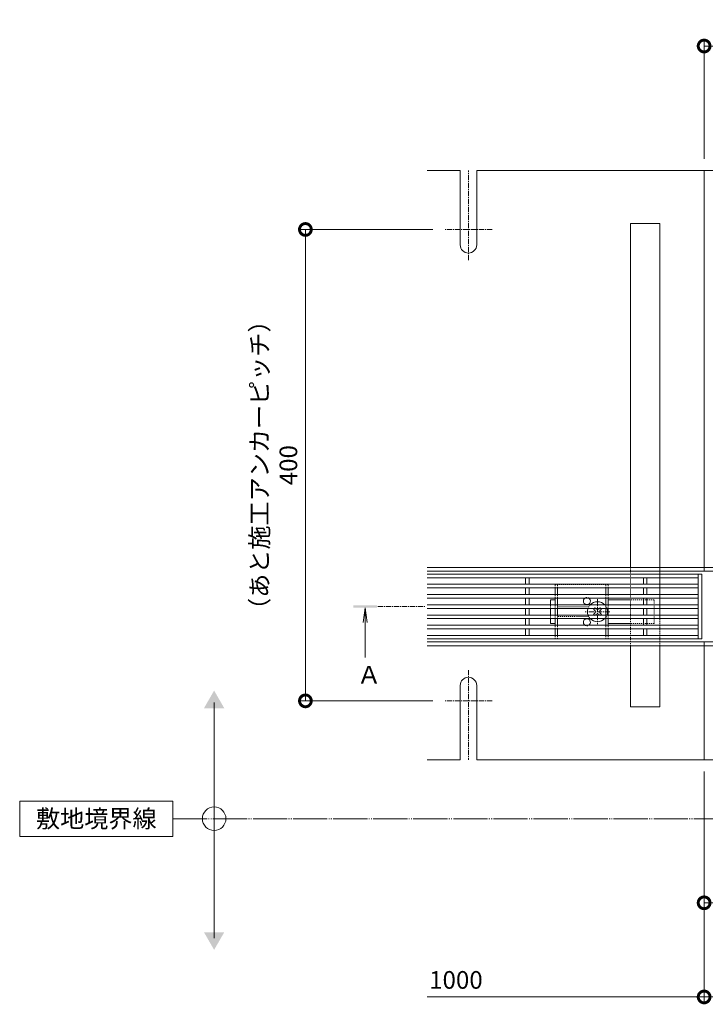
# Model space of a CAD drawing. Extents: x 337 to 3511, y 276 to 2258.
# Drawn here: x 337 to 919, y 1398 to 2234 of the extents above; entities that cross this region are included whole.
import ezdxf

# ---------------------------------------------------------------- set-up
doc = ezdxf.new("R2010")
doc.units = 0
for name, pattern in [('2点鎖線（平面）', [34, 29, -1.2, 0.7, -1.2, 0.7, -1.2]), ('JWW_CENTER1', [13.546667, 4.233333, -0.846667, 0.846667, -0.846667, 4.233333, -0.846667, 0.846667, -0.846667]), ('中心線（短）', [6.773333, 4.233333, -0.846667, 0.846667, -0.846667]), ('点線（標準）', [1.693333, 0.846667, -0.846667])]:
    doc.linetypes.add(name, pattern=pattern)
doc.layers.get('0').update_dxf_attribs({"lineweight": 9})
doc.layers.get('Defpoints').update_dxf_attribs({"lineweight": 9})
for name, color, linetype, lineweight in [('スライドスクリューロック', 7, 'Continuous', 9), ('スリット蓋', 3, 'Continuous', 9), ('寸法', 7, 'Continuous', 9), ('敷地境界線', 7, 'Continuous', 9), ('枠', 7, 'Continuous', 9), ('矢視', 4, 'Continuous', 9), ('見出し', 7, 'Continuous', 9), ('角パイプ（蓋受け）', 7, 'Continuous', 9), ('角パイプ（補強梁）', 7, 'Continuous', 9)]:
    doc.layers.add(name, color=color, linetype=linetype, lineweight=lineweight)
doc.layers.get('0').off()
doc.styles.add('(K)MSゴシック', font='MS Gothic.ttf')
doc.styles.add('文字_異尺度_H3.0', font='MS Gothic.ttf', dxfattribs={"height": 3})
doc.dimstyles.new('KAD-1', dxfattribs={"dimtxt": 3, "dimasz": 4, "dimexe": 1, "dimexo": 2, "dimgap": 1, "dimtad": 1, "dimdec": 1, "dimdsep": 46, "dimtxsty": '(K)MSゴシック', "dimblk": 'DOTSMALL', "dimcen": 0, "dimclrd": 7, "dimclre": 256, "dimclrt": 2, "dimadec": 0, "dimazin": 0, "dimtfac": 1, "dimtdec": 1, "dimtmove": 0, "dimatfit": 3, "dimldrblk": 'DOTSMALL', "dimfxl": 1, "dimtfill": 1, "dimlwd": -1, "dimlwe": -1, "dimarcsym": 0})

# ---------------------------------------------------------------- blocks, each defined once
blk = doc.blocks.new('_DotSmall')
at = {"color": 0, "linetype": 'ByBlock', "const_width": 0.5}
blk.add_lwpolyline([(-0.0625, 0, 1), (0.0625, 0, 1)], format="xyb", close=True, dxfattribs=at)
blk = doc.blocks.new('*D26')
at = {"layer": 'Defpoints', "color": 0, "linetype": '点線（標準）', "lineweight": 9, "transparency": 16777216}
for p in [(697.63, 2055.71), (579.39, 1655.71), (697.63, 1655.71)]:
    blk.add_point(p, dxfattribs=at)
at = {"layer": '寸法', "transparency": 16777216}
for p, q in [((687.63, 2055.71), (574.39, 2055.71)), ((687.63, 1655.71), (574.39, 1655.71))]:
    blk.add_line(p, q, dxfattribs=at)
at = {"layer": '寸法', "color": 7, "transparency": 16777216}
blk.add_line((579.39, 2055.71), (579.39, 1655.71), dxfattribs=at)
at = {"layer": '寸法', "color": 7, "linetype": '点線（標準）', "transparency": 16777216, "xscale": 20, "yscale": 20, "zscale": 20}
for p, rotation in [((579.39, 2055.71), 90), ((579.39, 1655.71), 270)]:
    blk.add_blockref('_DotSmall', p, dxfattribs=dict(at, rotation=rotation))
at = {"layer": '寸法', "color": 2, "linetype": '点線（標準）', "lineweight": 9, "transparency": 16777216, "insert": (566.89, 1855.71), "char_height": 15, "attachment_point": 5, "rotation": 90, "style": '(K)MSゴシック', "bg_fill": 3, "box_fill_scale": 1.1, "bg_fill_color": 256, "bg_fill_true_color": 13158600, "bg_fill_transparency": 0}
blk.add_mtext('400', dxfattribs=at)
blk = doc.blocks.new('*D31')
at = {"layer": 'Defpoints', "color": 0, "linetype": '点線（標準）', "lineweight": 9, "transparency": 16777216}
for p in [(917.72, 2211.39), (917.72, 2105.71), (1117.72, 2105.71)]:
    blk.add_point(p, dxfattribs=at)
at = {"layer": '寸法', "transparency": 16777216}
for p, q in [((917.72, 2115.71), (917.72, 2216.39)), ((1117.72, 2115.71), (1117.72, 2216.39))]:
    blk.add_line(p, q, dxfattribs=at)
at = {"layer": '寸法', "color": 7, "transparency": 16777216}
blk.add_line((1117.72, 2211.39), (917.72, 2211.39), dxfattribs=at)
at = {"layer": '寸法', "color": 7, "linetype": '点線（標準）', "transparency": 16777216, "xscale": 20, "yscale": 20, "zscale": 20, "rotation": 180}
blk.add_blockref('_DotSmall', (917.72, 2211.39), dxfattribs=at)
at = {"layer": '寸法', "color": 7, "linetype": '点線（標準）', "transparency": 16777216, "xscale": 20, "yscale": 20, "zscale": 20}
blk.add_blockref('_DotSmall', (1117.72, 2211.39), dxfattribs=at)
at = {"layer": '寸法', "color": 2, "linetype": '点線（標準）', "lineweight": 9, "transparency": 16777216, "insert": (1017.72, 2223.89), "char_height": 15, "attachment_point": 5, "style": '(K)MSゴシック', "bg_fill": 3, "box_fill_scale": 1.1, "bg_fill_color": 256, "bg_fill_true_color": 13158600, "bg_fill_transparency": 0}
blk.add_mtext('{\\W1;200}', dxfattribs=at)
blk = doc.blocks.new('*D38')
at = {"layer": 'Defpoints', "color": 0, "linetype": 'Continuous', "lineweight": 9, "transparency": 16777216}
for p in [(917.72, 1605.71), (1917.72, 1605.71), (1917.72, 1404.44)]:
    blk.add_point(p, dxfattribs=at)
at = {"layer": '寸法', "transparency": 16777216}
for p, q in [((917.72, 1595.71), (917.72, 1399.44)), ((1917.72, 1595.71), (1917.72, 1399.44))]:
    blk.add_line(p, q, dxfattribs=at)
at = {"layer": '寸法', "color": 7, "transparency": 16777216}
blk.add_line((917.72, 1404.44), (1917.72, 1404.44), dxfattribs=at)
at = {"layer": '寸法', "color": 7, "linetype": 'Continuous', "transparency": 16777216, "xscale": 20, "yscale": 20, "zscale": 20, "rotation": 180}
blk.add_blockref('_DotSmall', (917.72, 1404.44), dxfattribs=at)
at = {"layer": '寸法', "color": 7, "linetype": 'Continuous', "transparency": 16777216, "xscale": 20, "yscale": 20, "zscale": 20}
blk.add_blockref('_DotSmall', (1917.72, 1404.44), dxfattribs=at)
at = {"layer": '寸法', "color": 2, "linetype": 'Continuous', "transparency": 16777216, "insert": (1417.72, 1416.94), "char_height": 15, "attachment_point": 5, "style": '(K)MSゴシック', "bg_fill": 3, "box_fill_scale": 1.1, "bg_fill_color": 256, "bg_fill_true_color": 13158600, "bg_fill_transparency": 0}
blk.add_mtext('1000', dxfattribs=at)
blk = doc.blocks.new('*D43')
at = {"layer": 'Defpoints', "color": 0, "linetype": 'Continuous', "lineweight": 9, "transparency": 16777216}
for p in [(917.72, 1605.71), (967.72, 1605.71), (967.72, 1484.33)]:
    blk.add_point(p, dxfattribs=at)
at = {"layer": '寸法', "transparency": 16777216}
for p, q in [((917.72, 1595.71), (917.72, 1479.33)), ((967.72, 1595.71), (967.72, 1479.33))]:
    blk.add_line(p, q, dxfattribs=at)
at = {"layer": '寸法', "color": 7, "transparency": 16777216}
blk.add_line((917.72, 1484.33), (967.72, 1484.33), dxfattribs=at)
at = {"layer": '寸法', "color": 7, "linetype": 'Continuous', "transparency": 16777216, "xscale": 20, "yscale": 20, "zscale": 20, "rotation": 180}
blk.add_blockref('_DotSmall', (917.72, 1484.33), dxfattribs=at)
at = {"layer": '寸法', "color": 7, "linetype": 'Continuous', "transparency": 16777216, "xscale": 20, "yscale": 20, "zscale": 20}
blk.add_blockref('_DotSmall', (967.72, 1484.33), dxfattribs=at)
at = {"layer": '寸法', "color": 2, "linetype": 'Continuous', "lineweight": 9, "transparency": 16777216, "insert": (942.72, 1496.83), "char_height": 15, "attachment_point": 5, "style": '(K)MSゴシック', "bg_fill": 3, "box_fill_scale": 1.1, "bg_fill_color": 256, "bg_fill_true_color": 13158600, "bg_fill_transparency": 0}
blk.add_mtext('50', dxfattribs=at)

msp = doc.modelspace()

# ---------------------------------------------------------------- linework, layer by layer
at = {"layer": 'スライドスクリューロック', "color": 2, "linetype": '点線（標準）', "lineweight": 5}
for p, q in [((836.22, 1754.36), (791.22, 1754.36)), ((791.22, 1751.61), (791.22, 1754.36)), ((793.22, 1751.61), (793.22, 1754.36)), ((834.22, 1751.61), (834.22, 1754.36)), ((836.22, 1751.61), (836.22, 1754.36)), ((791.22, 1742.91), (791.22, 1745.91)), ((793.22, 1742.91), (793.22, 1745.91)), ((834.22, 1742.91), (834.22, 1745.91)), ((836.22, 1742.91), (836.22, 1745.91)), ((791.22, 1734.21), (791.22, 1737.21)), ((793.22, 1734.21), (793.22, 1737.21)), ((834.22, 1734.21), (834.22, 1737.21)), ((836.22, 1734.21), (836.22, 1737.21)), ((791.22, 1725.51), (791.22, 1728.51)), ((793.22, 1725.51), (793.22, 1728.51)), ((834.22, 1725.51), (834.22, 1728.51)), ((836.22, 1725.51), (836.22, 1728.51)), ((791.22, 1716.81), (791.22, 1719.81)), ((793.22, 1716.81), (793.22, 1719.81)), ((834.22, 1716.81), (834.22, 1719.81)), ((836.22, 1716.81), (836.22, 1719.81)), ((791.22, 1708.36), (791.22, 1711.21)), ((791.22, 1708.36), (836.22, 1708.36)), ((793.22, 1708.36), (793.22, 1711.21)), ((834.22, 1708.36), (834.22, 1711.21)), ((836.22, 1708.36), (836.22, 1711.21))]:
    msp.add_line(p, q, dxfattribs=at)
at = {"layer": 'スライドスクリューロック', "color": 2, "linetype": 'Continuous', "lineweight": 5}
for p, q in [((791.22, 1745.91), (791.22, 1751.61)), ((793.22, 1745.91), (793.22, 1751.61)), ((834.22, 1745.91), (834.22, 1751.61)), ((836.22, 1745.91), (836.22, 1751.61)), ((791.22, 1737.21), (791.22, 1742.91)), ((793.22, 1737.21), (793.22, 1742.91)), ((834.22, 1737.21), (834.22, 1742.91)), ((836.22, 1737.21), (836.22, 1742.91)), ((791.22, 1728.51), (791.22, 1734.21)), ((793.22, 1728.51), (793.22, 1734.21)), ((834.22, 1728.51), (834.22, 1734.21)), ((836.22, 1728.51), (836.22, 1734.21)), ((791.22, 1719.81), (791.22, 1725.51)), ((793.22, 1719.81), (793.22, 1725.51)), ((834.22, 1719.81), (834.22, 1725.51)), ((836.22, 1719.81), (836.22, 1725.51)), ((791.22, 1711.21), (791.22, 1716.81)), ((793.22, 1711.21), (793.22, 1716.81)), ((834.22, 1711.21), (834.22, 1716.81)), ((836.22, 1711.21), (836.22, 1716.81))]:
    msp.add_line(p, q, dxfattribs=at)
at = {"layer": 'スライドスクリューロック', "color": 7, "linetype": 'Continuous', "lineweight": 5}
for p, q in [((791.22, 1741.36), (787.22, 1741.36)), ((787.22, 1737.21), (787.22, 1741.36)), ((836.22, 1741.36), (855.22, 1741.36)), ((787.22, 1734.21), (787.22, 1728.51)), ((787.22, 1725.51), (787.22, 1721.36)), ((787.22, 1721.36), (791.22, 1721.36)), ((855.22, 1721.36), (836.22, 1721.36))]:
    msp.add_line(p, q, dxfattribs=at)
at = {"layer": 'スライドスクリューロック', "color": 6, "linetype": 'JWW_CENTER1', "lineweight": 5}
for p, q in [((827.22, 1741.86), (827.22, 1720.86)), ((837.72, 1731.36), (816.72, 1731.36))]:
    msp.add_line(p, q, dxfattribs=at)
at = {"layer": 'スライドスクリューロック', "color": 7, "linetype": '点線（標準）', "lineweight": 5}
for p, q in [((875.22, 1741.36), (855.22, 1741.36)), ((875.22, 1721.36), (875.22, 1741.36)), ((787.22, 1734.21), (787.22, 1737.21)), ((793.22, 1735.36), (819.72, 1735.36)), ((787.22, 1725.51), (787.22, 1728.51)), ((819.72, 1727.36), (793.22, 1727.36)), ((875.22, 1721.36), (855.22, 1721.36))]:
    msp.add_line(p, q, dxfattribs=at)
at = {"layer": 'スライドスクリューロック', "color": 6, "linetype": 'Continuous', "lineweight": 5}
for p, q in [((824.41, 1734.21), (823.86, 1733.66)), ((824.74, 1732.78), (823.86, 1733.66)), ((824.74, 1729.95), (823.86, 1729.07)), ((825.8, 1733.84), (825.43, 1734.21)), ((828.63, 1733.84), (829.01, 1734.21)), ((829.69, 1732.78), (830.57, 1733.66)), ((829.69, 1729.95), (830.57, 1729.07)), ((830.57, 1733.66), (830.02, 1734.21)), ((823.86, 1729.07), (824.41, 1728.51)), ((825.8, 1728.89), (825.43, 1728.51)), ((828.63, 1728.89), (829.01, 1728.51)), ((830.02, 1728.51), (830.57, 1729.07))]:
    msp.add_line(p, q, dxfattribs=at)
at = {"layer": 'スライドスクリューロック', "color": 6, "linetype": '点線（標準）', "lineweight": 5}
for p, q in [((824.92, 1734.72), (824.41, 1734.21)), ((825.43, 1734.21), (824.92, 1734.72)), ((829.01, 1734.21), (829.51, 1734.72)), ((830.02, 1734.21), (829.51, 1734.72)), ((824.41, 1728.51), (824.92, 1728.01)), ((825.43, 1728.51), (824.92, 1728.01)), ((829.01, 1728.51), (829.51, 1728.01)), ((829.51, 1728.01), (830.02, 1728.51))]:
    msp.add_line(p, q, dxfattribs=at)
at = {"layer": 'スライドスクリューロック', "color": 2, "linetype": 'Continuous', "lineweight": 5}
for centre, start, end in [((818.22, 1740.36), 121.78833, 58.21167), ((818.22, 1722.36), 301.78833, 238.21167)]:
    msp.add_arc(centre, 3, start, end, dxfattribs=at)
at = {"layer": 'スライドスクリューロック', "color": 2, "linetype": '点線（標準）', "lineweight": 5}
for centre, start, end in [((818.22, 1740.36), 58.21167, 121.78833), ((818.22, 1722.36), 238.21167, 301.78833)]:
    msp.add_arc(centre, 3, start, end, dxfattribs=at)
at = {"layer": 'スライドスクリューロック', "color": 6, "linetype": 'Continuous', "lineweight": 5}
for centre, radius, start, end in [((827.22, 1731.36), 8.5, 43.49058, 136.50942), ((827.22, 1731.36), 8.5, 160.40958, 200.66732), ((823.33, 1731.36), 2, 315, 45), ((827.22, 1735.25), 2, 225, 315), ((831.11, 1731.36), 2, 135, 225), ((827.22, 1731.36), 8.5, 340.40958, 19.59042), ((827.22, 1731.36), 8.5, 223.49058, 316.50942), ((827.22, 1727.48), 2, 45, 135)]:
    msp.add_arc(centre, radius, start, end, dxfattribs=at)
at = {"layer": 'スライドスクリューロック', "color": 6, "linetype": '点線（標準）', "lineweight": 5}
for start, end in [(136.50942, 160.40958), (19.59042, 43.49058), (200.66732, 223.49058), (316.50942, 340.40958)]:
    msp.add_arc((827.22, 1731.36), 8.5, start, end, dxfattribs=at)
at = {"layer": 'スリット蓋', "color": 3, "linetype": 'Continuous', "lineweight": 5}
for p, q in [((912.72, 1763.21), (912.72, 1708.21)), ((915.72, 1763.21), (915.72, 1708.21)), ((766.22, 1754.61), (766.22, 1760.21)), ((769.22, 1754.61), (769.22, 1760.21)), ((866.22, 1754.61), (866.22, 1760.21)), ((869.22, 1754.61), (869.22, 1760.21)), ((766.22, 1745.91), (766.22, 1751.61)), ((769.22, 1745.91), (769.22, 1751.61)), ((866.22, 1745.91), (866.22, 1751.61)), ((869.22, 1745.91), (869.22, 1751.61)), ((766.22, 1737.21), (766.22, 1742.91)), ((769.22, 1737.21), (769.22, 1742.91)), ((866.22, 1737.21), (866.22, 1742.91)), ((869.22, 1737.21), (869.22, 1742.91)), ((766.22, 1734.21), (766.22, 1728.51)), ((769.22, 1734.21), (769.22, 1728.51)), ((866.22, 1734.21), (866.22, 1728.51)), ((869.22, 1734.21), (869.22, 1728.51)), ((766.22, 1725.51), (766.22, 1719.81)), ((769.22, 1725.51), (769.22, 1719.81)), ((866.22, 1725.51), (866.22, 1719.81)), ((869.22, 1725.51), (869.22, 1719.81)), ((766.22, 1716.81), (766.22, 1711.21)), ((769.22, 1716.81), (769.22, 1711.21)), ((866.22, 1716.81), (866.22, 1711.21)), ((869.22, 1716.81), (869.22, 1711.21))]:
    msp.add_line(p, q, dxfattribs=at)
at = {"layer": '寸法', "color": 7}
for p, q in [((917.72, 1595.71), (917.72, 1399.44)), ((682.72, 1404.44), (917.72, 1404.44))]:
    msp.add_line(p, q, dxfattribs=at)
at = {"layer": '敷地境界線', "color": 7, "linetype": 'Continuous', "lineweight": 9}
msp.add_line((501.93, 1454.41), (501.93, 1654.41), dxfattribs=at)
msp.add_lwpolyline([(466.95, 1540.71), (466.95, 1570.71), (336.95, 1570.71), (336.95, 1540.71)], close=True, dxfattribs=at)
msp.add_circle((501.93, 1555.71), 10, dxfattribs=at)
for points in [[(493.27, 1649.41), (493.27, 1649.41), (510.59, 1649.41), (501.93, 1664.41)], [(493.27, 1459.41), (493.27, 1459.41), (510.59, 1459.41), (501.93, 1444.41)]]:
    msp.add_solid(points, dxfattribs=at)
at = {"layer": '枠', "color": 7, "linetype": 'Continuous', "lineweight": 9}
for p, q in [((682.72, 2105.71), (710.72, 2105.71)), ((710.72, 2042.71), (710.72, 2105.71)), ((724.72, 2105.71), (917.72, 2105.71)), ((724.72, 2042.71), (724.72, 2105.71)), ((1110.72, 2105.71), (917.72, 2105.71)), ((917.72, 2105.71), (917.72, 1765.71)), ((682.72, 1768.91), (917.72, 1768.91)), ((682.72, 1765.71), (917.72, 1765.71)), ((1917.72, 1768.91), (917.72, 1768.91)), ((1917.72, 1765.71), (917.72, 1765.71)), ((682.72, 1705.71), (917.72, 1705.71)), ((917.72, 1705.71), (917.72, 1605.71)), ((1917.72, 1705.71), (917.72, 1705.71)), ((917.72, 1705.71), (917.72, 1702.51)), ((682.72, 1702.51), (917.72, 1702.51)), ((1917.72, 1702.51), (917.72, 1702.51)), ((710.72, 1668.71), (710.72, 1605.71)), ((724.72, 1668.71), (724.72, 1605.71)), ((682.72, 1605.71), (710.72, 1605.71)), ((724.72, 1605.71), (917.72, 1605.71)), ((1110.72, 1605.71), (917.72, 1605.71))]:
    msp.add_line(p, q, dxfattribs=at)
at = {"layer": '枠', "color": 7, "linetype": '中心線（短）', "lineweight": 9}
for p, q in [((717.72, 2029.71), (717.72, 2105.71)), ((737.8, 2055.71), (697.63, 2055.71)), ((717.72, 1681.71), (717.72, 1605.71)), ((737.8, 1655.71), (697.63, 1655.71))]:
    msp.add_line(p, q, dxfattribs=at)
at = {"layer": '枠', "color": 7, "linetype": 'Continuous', "lineweight": 9}
for centre, start, end in [((717.72, 2042.71), 180, 0), ((717.72, 1668.71), 0, 180)]:
    msp.add_arc(centre, 7, start, end, dxfattribs=at)
at = {"layer": '矢視', "color": 4, "linetype": 'Continuous', "lineweight": 9}
for q in [(628.42, 1722.32), (631.68, 1722.32), (630.05, 1692.56)]:
    msp.add_line((630.05, 1734.71), q, dxfattribs=at)
at = {"layer": '矢視', "color": 4, "linetype": '中心線（短）', "lineweight": 9}
msp.add_line((640.95, 1735.71), (680.95, 1735.71), dxfattribs=at)
at = {"layer": '矢視', "color": 4, "linetype": 'Continuous', "lineweight": 9}
msp.add_solid([(620.05, 1736.71), (620.05, 1734.71), (640.05, 1736.71), (640.05, 1734.71)], dxfattribs=at)
at = {"layer": '角パイプ（蓋受け）', "color": 7, "linetype": '点線（標準）', "lineweight": 9}
msp.add_lwpolyline([(855.22, 1768.91), (855.22, 1702.51), (880.22, 1702.51), (880.22, 1768.91)], close=True, dxfattribs=at)
at = {"layer": '角パイプ（補強梁）', "color": 7, "linetype": '点線（標準）', "lineweight": 9}
for p, q in [((855.22, 1768.91), (855.22, 1702.51)), ((880.22, 1768.91), (880.22, 1702.51))]:
    msp.add_line(p, q, dxfattribs=at)
at = {"layer": '角パイプ（補強梁）', "color": 7, "linetype": 'Continuous', "lineweight": 9}
for points in [[(855.22, 1768.91), (855.22, 2060.71), (880.22, 2060.71), (880.22, 1768.91)], [(880.22, 1702.51), (880.22, 1650.71), (855.22, 1650.71), (855.22, 1702.51)]]:
    msp.add_lwpolyline(points, dxfattribs=at)

# ---------------------------------------------------------------- block references
at = {"layer": '寸法', "color": 7, "linetype": 'Continuous', "xscale": 20, "yscale": 20, "zscale": 20}
msp.add_blockref('_DotSmall', (917.72, 1404.44), dxfattribs=at)

# ---------------------------------------------------------------- texts
at = {"layer": '寸法', "color": 2, "linetype": 'Continuous', "insert": (542.39, 1855.71), "char_height": 15, "width": 263.0904, "attachment_point": 5, "rotation": 90, "style": '文字_異尺度_H3.0'}
msp.add_mtext('（あと施工アンカーピッチ）', dxfattribs=at)
at = {"layer": '寸法', "color": 2, "linetype": 'Continuous', "insert": (707.12, 1416.94), "char_height": 15, "attachment_point": 5, "style": '(K)MSゴシック', "bg_fill": 3, "box_fill_scale": 1.1, "bg_fill_color": 256, "bg_fill_true_color": 13158600, "bg_fill_transparency": 0}
msp.add_mtext('1000', dxfattribs=at)
at = {"layer": '矢視', "color": 2, "linetype": 'Continuous', "insert": (623.18, 1685.36), "char_height": 15, "width": 15, "attachment_point": 1, "style": '文字_異尺度_H3.0'}
msp.add_mtext('Ａ', dxfattribs=at)
at = {"layer": '見出し', "color": 7, "linetype": '点線（標準）', "lineweight": 9, "insert": (401.95, 1555.71), "char_height": 15, "width": 133.8773, "attachment_point": 5, "style": '文字_異尺度_H3.0'}
msp.add_mtext('{\\C2;敷地境界線}', dxfattribs=at)

# ---------------------------------------------------------------- next in the draw order: dimensions: what is measured, and where the dimension line sits
at = {"layer": '寸法', "color": 7, "linetype": '点線（標準）', "lineweight": 9}
dim = msp.add_linear_dim(base=(917.72, 2211.39), p1=(1117.72, 2105.71), p2=(917.72, 2105.71), text='{\\W1;<>}', dimstyle='KAD-1', dxfattribs=at)
dim.commit()
dim.dimension.update_dxf_attribs({"geometry": '*D31', "text_midpoint": (1017.72, 2223.89)})
dim = msp.add_linear_dim(base=(579.39, 1655.71), p1=(697.63, 2055.71), p2=(697.63, 1655.71), angle=90, dimstyle='KAD-1', dxfattribs=at)
dim.commit()
dim.dimension.update_dxf_attribs({"geometry": '*D26', "text_midpoint": (566.89, 1855.71)})
at = {"layer": '寸法', "color": 7, "linetype": 'Continuous'}
dim = msp.add_linear_dim(base=(1917.72, 1404.44), p1=(917.72, 1605.71), p2=(1917.72, 1605.71), dimstyle='KAD-1', dxfattribs=at)
dim.commit()
dim.dimension.update_dxf_attribs({"geometry": '*D38', "text_midpoint": (1417.72, 1416.94)})

# ---------------------------------------------------------------- next in the draw order: linework, layer by layer
at = {"layer": 'スリット蓋', "color": 3, "linetype": 'Continuous', "lineweight": 5}
for p, q in [((682.72, 1763.21), (915.72, 1763.21)), ((682.72, 1760.21), (912.72, 1760.21)), ((682.72, 1754.61), (912.72, 1754.61)), ((682.72, 1751.61), (912.72, 1751.61)), ((682.72, 1745.91), (912.72, 1745.91)), ((682.72, 1742.91), (912.72, 1742.91)), ((682.72, 1737.21), (912.72, 1737.21)), ((682.72, 1734.21), (912.72, 1734.21)), ((682.72, 1728.51), (912.72, 1728.51)), ((682.72, 1725.51), (912.72, 1725.51)), ((682.72, 1719.81), (912.72, 1719.81)), ((682.72, 1716.81), (912.72, 1716.81)), ((912.72, 1711.21), (682.72, 1711.21)), ((682.72, 1708.21), (915.72, 1708.21))]:
    msp.add_line(p, q, dxfattribs=at)

# ---------------------------------------------------------------- next in the draw order: dimensions: what is measured, and where the dimension line sits
at = {"layer": '寸法', "linetype": 'Continuous', "lineweight": 9}
dim = msp.add_linear_dim(base=(967.72, 1484.33), p1=(917.72, 1605.71), p2=(967.72, 1605.71), dimstyle='KAD-1', dxfattribs=at)
dim.commit()
dim.dimension.update_dxf_attribs({"geometry": '*D43', "text_midpoint": (942.72, 1496.83)})

# ---------------------------------------------------------------- next in the draw order: linework, layer by layer
at = {"layer": '敷地境界線', "color": 2, "linetype": '2点鎖線（平面）', "lineweight": 9}
msp.add_line((466.95, 1555.71), (2434.43, 1555.71), dxfattribs=at)

doc.saveas('drawing.dxf')
